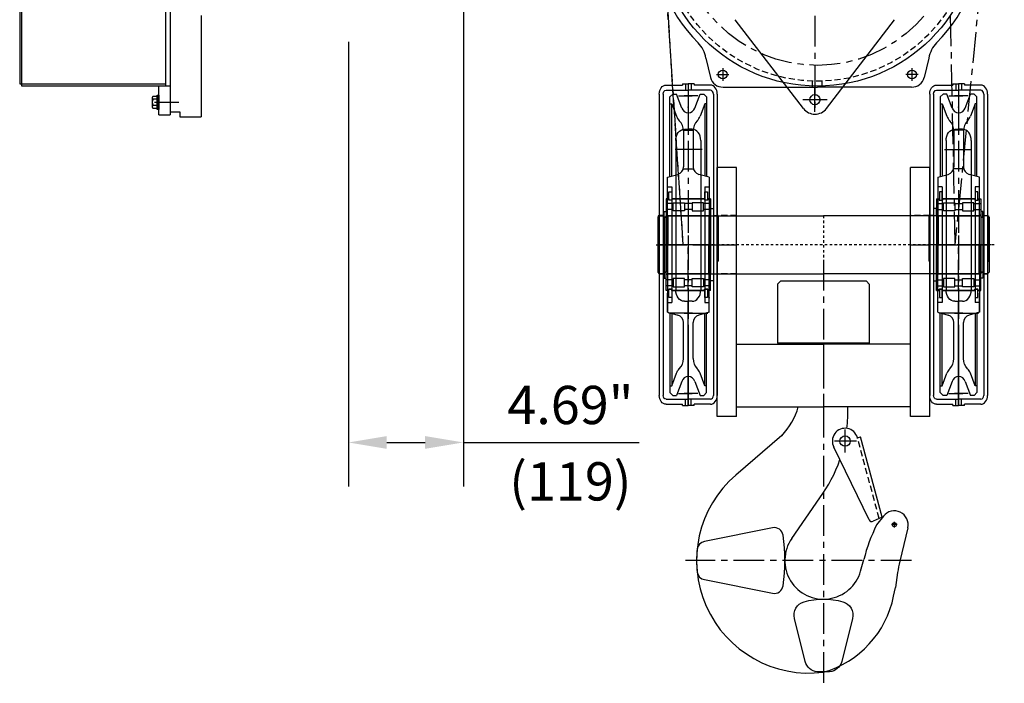
# Model space of a CAD drawing. Extents: x 755 to 917, y -194 to 21.
# Drawn here: x 841 to 881, y -83 to -56 of the extents above; entities that cross this region are included whole.
import ezdxf

# ---------------------------------------------------------------- set-up
doc = ezdxf.new("R2010")
doc.units = 0
doc.header["$MEASUREMENT"] = 0
doc.linetypes.add('CENTER', pattern=[2, 1.25, -0.25, 0.25, -0.25])
doc.linetypes.add('HIDDEN', pattern=[0.375, 0.25, -0.125])
doc.layers.get('DEFPOINTS').update_dxf_attribs({"linetype": 'CONTINUOUS'})
for name, color, linetype in [('1', 7, 'CONTINUOUS'), ('2', 1, 'CENTER'), ('3', 2, 'HIDDEN'), ('6', 8, 'CONTINUOUS'), ('7', 6, 'CONTINUOUS'), ('DIM', 7, 'CONTINUOUS')]:
    doc.layers.add(name, color=color, linetype=linetype)
doc.styles.add('ROMANS', font='ROMANS.SHX', dxfattribs={"width": 0.75})

# ---------------------------------------------------------------- blocks, each defined once
blk = doc.blocks.new('A$C430007DC')
at = {"layer": '1'}
for p, q in [((5.2, 58.5), (6.7, 60)), ((5.2, 58.5), (5.2, 1.5)), ((6.7, 60), (6.7, 0)), ((6.7, 60), (11.5, 60)), ((11.5, 60), (11.5, 0)), ((11.5, 58.5), (13.7, 58.5)), ((13.7, 60), (176.7, 60)), ((13.7, 60), (13.7, 0)), ((339.7, 60), (176.7, 60)), ((339.7, 60), (339.7, 0)), ((341.8, 58.5), (339.7, 58.5)), ((341.8, 60), (341.8, 0)), ((346.7, 60), (341.8, 60)), ((346.7, 60), (346.7, 0)), ((348.2, 58.5), (346.7, 60)), ((348.2, 58.5), (348.2, 1.5)), ((5.2, 1.5), (6.7, 0)), ((6.7, 0), (11.5, 0)), ((11.5, 1.5), (13.7, 1.5)), ((13.7, 0), (176.7, 0)), ((339.7, 0), (176.7, 0)), ((341.8, 1.5), (339.7, 1.5)), ((346.7, 0), (341.8, 0)), ((348.2, 1.5), (346.7, 0))]:
    blk.add_line(p, q, dxfattribs=at)
at = {"layer": '2'}
for p, q in [((176.7, 60), (176.7, 0)), ((176.7, 60), (176.7, 0)), ((0, 30), (345.7, 30))]:
    blk.add_line(p, q, dxfattribs=at)

msp = doc.modelspace()

# ---------------------------------------------------------------- linework, layer by layer
at = {"layer": '1'}
for p, q in [((840.722, -37.842), (840.722, -58.786)), ((840.8, -37.763), (840.8, -58.865)), ((846.667, -55.73), (846.667, -58.865)), ((846.863, -55.765), (846.863, -60.046)), ((846.863, -55.765), (846.863, -56.227)), ((848.123, -55.994), (848.123, -60.125)), ((872.674, -59.786), (869.897, -56.166)), ((873.612, -59.786), (876.389, -56.166)), ((846.863, -56.227), (846.863, -59.928)), ((868.696, -57.728), (868.885, -58.521)), ((877.786, -57.728), (877.597, -58.521)), ((840.722, -58.786), (846.667, -58.786)), ((840.8, -58.865), (846.863, -58.865)), ((846.391, -60.046), (846.391, -58.865)), ((867.073, -58.834), (867.742, -58.834)), ((867.742, -58.783), (867.979, -58.783)), ((867.742, -58.783), (867.742, -58.834)), ((867.742, -58.783), (867.979, -58.783)), ((867.86, -58.783), (867.86, -59.043)), ((867.979, -58.783), (867.979, -60.635)), ((868.215, -58.783), (867.979, -58.783)), ((868.215, -58.783), (867.979, -58.783)), ((867.979, -58.783), (867.979, -60.635)), ((867.979, -58.787), (867.979, -60.399)), ((867.979, -58.787), (867.979, -60.399)), ((868.097, -58.783), (868.097, -59.043)), ((868.215, -58.783), (868.215, -58.834)), ((868.884, -58.834), (868.215, -58.834)), ((869.403, -58.914), (873.241, -58.914)), ((877.079, -58.914), (873.241, -58.914)), ((877.079, -58.914), (877.079, -58.914)), ((878.097, -58.834), (878.766, -58.834)), ((878.766, -58.783), (879.002, -58.783)), ((878.766, -58.783), (878.766, -58.834)), ((878.766, -58.783), (879.002, -58.783)), ((878.884, -58.783), (878.884, -59.043)), ((879.002, -58.783), (879.002, -60.635)), ((879.238, -58.783), (879.002, -58.783)), ((879.238, -58.783), (879.002, -58.783)), ((879.002, -58.783), (879.002, -60.635)), ((879.002, -58.787), (879.002, -60.399)), ((879.002, -58.787), (879.002, -60.399)), ((879.12, -58.783), (879.12, -59.043)), ((879.238, -58.783), (879.238, -58.834)), ((879.908, -58.834), (879.238, -58.834)), ((846.127, -59.345), (846.127, -59.723)), ((846.159, -59.282), (846.332, -59.282)), ((846.332, -59.408), (846.159, -59.408)), ((846.332, -59.282), (846.332, -59.786)), ((866.797, -59.196), (866.797, -65.338)), ((866.955, -59.196), (866.955, -65.338)), ((867.073, -59.043), (867.979, -59.043)), ((867.714, -59.767), (867.495, -59.196)), ((868.884, -59.043), (867.979, -59.043)), ((868.243, -59.767), (868.462, -59.196)), ((869.002, -59.196), (869.002, -65.338)), ((869.16, -59.196), (869.16, -65.338)), ((877.821, -59.196), (877.821, -65.338)), ((877.979, -59.196), (877.979, -65.338)), ((878.097, -59.043), (879.002, -59.043)), ((878.738, -59.767), (878.519, -59.196)), ((879.908, -59.043), (879.002, -59.043)), ((879.266, -59.767), (879.485, -59.196)), ((880.026, -59.196), (880.026, -65.338)), ((880.183, -59.196), (880.183, -65.338)), ((846.332, -59.66), (846.159, -59.66)), ((846.332, -59.786), (846.159, -59.786)), ((867.231, -59.59), (867.309, -59.59)), ((867.309, -59.59), (867.499, -60.102)), ((868.648, -59.59), (868.459, -60.102)), ((868.727, -59.59), (868.648, -59.59)), ((878.254, -59.59), (878.333, -59.59)), ((878.333, -59.59), (878.522, -60.102)), ((879.671, -59.59), (879.482, -60.102)), ((879.75, -59.59), (879.671, -59.59)), ((846.391, -60.046), (846.863, -60.046)), ((846.863, -59.928), (847.257, -59.928)), ((847.257, -59.928), (847.257, -60.125)), ((847.257, -60.125), (848.123, -60.125)), ((867.781, -60.673), (868.176, -60.673)), ((867.782, -60.696), (867.782, -62.166)), ((867.821, -60.635), (867.979, -60.635)), ((868.136, -60.635), (867.979, -60.635)), ((868.175, -60.696), (868.175, -62.166)), ((879.199, -60.673), (878.805, -60.673)), ((878.805, -60.696), (878.805, -62.166)), ((878.845, -60.635), (879.002, -60.635)), ((879.16, -60.635), (879.002, -60.635)), ((879.199, -60.696), (879.199, -62.166)), ((867.467, -61.095), (867.467, -65.918)), ((868.49, -61.095), (868.49, -65.918)), ((878.49, -61.095), (878.49, -65.918)), ((879.514, -61.095), (879.514, -65.918)), ((869.16, -62.179), (869.16, -62.179)), ((869.16, -72.346), (869.16, -62.188)), ((869.947, -62.188), (869.16, -62.188)), ((869.947, -72.346), (869.947, -62.188)), ((877.034, -72.346), (877.034, -62.188)), ((877.034, -62.188), (877.034, -62.188)), ((877.821, -62.188), (877.034, -62.188)), ((877.821, -72.346), (877.821, -62.188)), ((867.132, -62.582), (867.548, -62.471)), ((867.132, -65.338), (867.132, -62.582)), ((867.771, -62.248), (868.186, -62.248)), ((868.825, -62.582), (868.409, -62.471)), ((878.156, -62.582), (878.572, -62.471)), ((879.21, -62.248), (878.795, -62.248)), ((879.849, -62.582), (879.432, -62.471)), ((879.849, -65.338), (879.849, -62.582)), ((867.132, -62.976), (867.309, -62.976)), ((867.309, -62.976), (867.309, -67.7)), ((868.648, -62.976), (868.648, -67.7)), ((868.648, -62.976), (868.825, -62.976)), ((869.16, -62.779), (869.16, -62.779)), ((877.034, -62.779), (877.034, -62.779)), ((878.333, -62.976), (878.156, -62.976)), ((878.333, -62.976), (878.333, -67.7)), ((879.671, -62.976), (879.671, -67.7)), ((879.849, -62.976), (879.671, -62.976)), ((867.073, -63.468), (867.073, -65.338)), ((867.187, -63.468), (867.073, -63.468)), ((867.362, -63.665), (867.073, -63.665)), ((867.187, -63.468), (867.187, -63.519)), ((867.313, -63.519), (867.187, -63.519)), ((867.309, -63.468), (868.648, -63.468)), ((868.644, -63.468), (867.313, -63.468)), ((867.313, -63.468), (867.313, -63.519)), ((868.132, -63.665), (867.825, -63.665)), ((868.884, -63.665), (868.595, -63.665)), ((868.644, -63.468), (868.644, -63.519)), ((868.77, -63.519), (868.644, -63.519)), ((868.884, -63.468), (868.77, -63.468)), ((868.77, -63.468), (868.77, -63.519)), ((868.884, -63.468), (868.884, -65.338)), ((878.097, -63.468), (878.097, -65.338)), ((878.097, -63.468), (878.211, -63.468)), ((878.097, -63.665), (878.386, -63.665)), ((878.211, -63.468), (878.211, -63.519)), ((878.211, -63.519), (878.337, -63.519)), ((879.671, -63.468), (878.333, -63.468)), ((878.337, -63.468), (879.668, -63.468)), ((878.337, -63.468), (878.337, -63.519)), ((878.848, -63.665), (879.156, -63.665)), ((879.619, -63.665), (879.908, -63.665)), ((879.668, -63.468), (879.668, -63.519)), ((879.668, -63.519), (879.794, -63.519)), ((879.794, -63.468), (879.794, -63.519)), ((879.794, -63.468), (879.908, -63.468)), ((879.908, -63.468), (879.908, -65.338)), ((866.758, -64.165), (866.758, -66.007)), ((866.797, -64.165), (866.758, -64.165)), ((866.955, -64.147), (866.797, -64.147)), ((866.994, -64.216), (866.994, -63.98)), ((866.994, -63.98), (867.073, -63.98)), ((866.994, -64.216), (866.994, -66.46)), ((867.073, -64.216), (866.994, -64.216)), ((867.362, -63.901), (867.073, -63.901)), ((867.073, -63.98), (867.073, -64.216)), ((867.073, -64.118), (867.141, -64.157)), ((867.073, -64.216), (867.073, -66.46)), ((868.816, -64.157), (867.141, -64.157)), ((867.141, -64.157), (867.141, -65.338)), ((868.132, -63.901), (867.825, -63.901)), ((868.884, -63.901), (868.595, -63.901)), ((868.884, -64.118), (868.816, -64.157)), ((868.816, -64.157), (868.816, -65.338)), ((868.884, -64.157), (868.884, -63.862)), ((868.884, -63.862), (869.002, -63.862)), ((868.884, -64.157), (868.884, -66.519)), ((868.884, -64.157), (869.002, -64.157)), ((869.002, -63.862), (869.002, -66.814)), ((869.002, -64.147), (869.16, -64.147)), ((869.16, -64.165), (869.199, -64.165)), ((869.199, -64.165), (869.199, -66.007)), ((877.782, -64.165), (877.782, -66.007)), ((877.821, -64.165), (877.782, -64.165)), ((877.979, -64.147), (877.821, -64.147)), ((877.979, -63.862), (877.979, -66.814)), ((878.097, -63.862), (877.979, -63.862)), ((878.097, -64.157), (877.979, -64.157)), ((878.097, -64.157), (878.097, -63.862)), ((878.097, -63.901), (878.386, -63.901)), ((878.097, -64.118), (878.165, -64.157)), ((878.097, -64.157), (878.097, -66.519)), ((878.165, -64.157), (879.839, -64.157)), ((878.165, -64.157), (878.165, -65.338)), ((878.848, -63.901), (879.156, -63.901)), ((879.619, -63.901), (879.908, -63.901)), ((879.908, -64.118), (879.839, -64.157)), ((879.839, -64.157), (879.839, -65.338)), ((879.908, -63.98), (879.908, -64.216)), ((879.986, -63.98), (879.908, -63.98)), ((879.908, -64.216), (879.908, -66.46)), ((879.908, -64.216), (879.986, -64.216)), ((879.986, -64.216), (879.986, -63.98)), ((879.986, -64.216), (879.986, -66.46)), ((880.026, -64.147), (880.183, -64.147)), ((880.183, -64.165), (880.223, -64.165)), ((880.223, -64.165), (880.223, -66.007)), ((866.797, -65.338), (866.797, -71.48)), ((866.955, -65.338), (866.955, -71.48)), ((867.073, -67.208), (867.073, -65.338)), ((867.132, -65.338), (867.132, -68.094)), ((867.141, -66.519), (867.141, -65.338)), ((868.816, -66.519), (868.816, -65.338)), ((868.884, -67.208), (868.884, -65.338)), ((869.002, -65.338), (869.002, -71.48)), ((869.16, -65.338), (869.16, -71.48)), ((877.821, -65.338), (877.821, -71.48)), ((877.979, -65.338), (877.979, -71.48)), ((878.097, -67.208), (878.097, -65.338)), ((878.165, -66.519), (878.165, -65.338)), ((879.839, -66.519), (879.839, -65.338)), ((879.849, -65.338), (879.849, -68.094)), ((879.908, -67.208), (879.908, -65.338)), ((880.026, -65.338), (880.026, -71.48)), ((880.183, -65.338), (880.183, -71.48)), ((866.797, -66.007), (866.758, -66.007)), ((867.467, -65.918), (867.467, -67.184)), ((868.49, -65.918), (868.49, -67.184)), ((869.16, -66.007), (869.199, -66.007)), ((877.821, -66.007), (877.782, -66.007)), ((878.49, -65.918), (878.49, -67.184)), ((879.514, -65.918), (879.514, -67.184)), ((880.183, -66.007), (880.223, -66.007)), ((866.955, -66.529), (866.797, -66.529)), ((866.994, -66.46), (866.994, -66.696)), ((867.073, -66.46), (866.994, -66.46)), ((867.073, -66.696), (867.073, -66.46)), ((867.073, -66.559), (867.141, -66.519)), ((868.816, -66.519), (867.141, -66.519)), ((868.884, -66.559), (868.816, -66.519)), ((868.884, -66.814), (868.884, -66.519)), ((868.884, -66.519), (869.002, -66.519)), ((869.002, -66.529), (869.16, -66.529)), ((877.979, -66.529), (877.821, -66.529)), ((878.097, -66.519), (877.979, -66.519)), ((878.097, -66.814), (878.097, -66.519)), ((878.097, -66.559), (878.165, -66.519)), ((878.165, -66.519), (879.839, -66.519)), ((879.908, -66.559), (879.839, -66.519)), ((879.908, -66.696), (879.908, -66.46)), ((879.908, -66.46), (879.986, -66.46)), ((879.986, -66.46), (879.986, -66.696)), ((880.026, -66.529), (880.183, -66.529)), ((866.994, -66.696), (867.073, -66.696)), ((867.362, -66.775), (867.073, -66.775)), ((867.362, -67.011), (867.073, -67.011)), ((868.132, -66.775), (867.825, -66.775)), ((868.132, -67.011), (867.825, -67.011)), ((868.884, -66.775), (868.595, -66.775)), ((868.884, -67.011), (868.595, -67.011)), ((869.002, -66.814), (868.884, -66.814)), ((871.738, -66.828), (871.62, -66.946)), ((871.62, -66.946), (871.62, -69.348)), ((875.242, -66.828), (871.738, -66.828)), ((875.36, -66.946), (875.242, -66.828)), ((875.36, -66.946), (875.36, -69.348)), ((877.979, -66.814), (878.097, -66.814)), ((878.097, -66.775), (878.386, -66.775)), ((878.097, -67.011), (878.386, -67.011)), ((878.848, -66.775), (879.156, -66.775)), ((878.848, -67.011), (879.156, -67.011)), ((879.619, -66.775), (879.908, -66.775)), ((879.619, -67.011), (879.908, -67.011)), ((879.986, -66.696), (879.908, -66.696)), ((867.187, -67.208), (867.073, -67.208)), ((867.132, -68.094), (867.132, -67.307)), ((867.187, -67.208), (867.187, -67.157)), ((867.313, -67.157), (867.187, -67.157)), ((867.309, -67.208), (868.648, -67.208)), ((867.313, -67.208), (867.313, -67.157)), ((868.644, -67.208), (867.313, -67.208)), ((868.644, -67.208), (868.644, -67.157)), ((868.77, -67.157), (868.644, -67.157)), ((868.77, -67.208), (868.77, -67.157)), ((868.884, -67.208), (868.77, -67.208)), ((878.097, -67.208), (878.211, -67.208)), ((878.211, -67.157), (878.337, -67.157)), ((878.211, -67.208), (878.211, -67.157)), ((879.671, -67.208), (878.333, -67.208)), ((878.337, -67.208), (878.337, -67.157)), ((878.337, -67.208), (879.668, -67.208)), ((879.668, -67.157), (879.794, -67.157)), ((879.668, -67.208), (879.668, -67.157)), ((879.794, -67.208), (879.794, -67.157)), ((879.794, -67.208), (879.908, -67.208)), ((879.849, -68.094), (879.849, -67.307)), ((867.132, -67.7), (867.309, -67.7)), ((867.821, -67.645), (867.979, -67.645)), ((867.979, -70.41), (867.979, -67.645)), ((867.979, -70.41), (867.979, -67.645)), ((868.136, -67.645), (867.979, -67.645)), ((868.648, -67.7), (868.825, -67.7)), ((878.333, -67.7), (878.156, -67.7)), ((878.845, -67.645), (879.002, -67.645)), ((879.002, -70.41), (879.002, -67.645)), ((879.002, -70.41), (879.002, -67.645)), ((879.16, -67.645), (879.002, -67.645)), ((879.849, -67.7), (879.671, -67.7)), ((867.132, -68.094), (867.548, -68.206)), ((868.825, -68.094), (868.409, -68.206)), ((878.156, -68.094), (878.572, -68.206)), ((879.849, -68.094), (879.432, -68.206)), ((867.782, -69.98), (867.782, -68.51)), ((868.175, -69.98), (868.175, -68.51)), ((878.805, -69.98), (878.805, -68.51)), ((879.199, -69.98), (879.199, -68.51)), ((867.979, -68.665), (867.979, -71.889)), ((867.979, -68.665), (867.979, -71.889)), ((879.002, -68.665), (879.002, -71.889)), ((879.002, -68.665), (879.002, -71.889)), ((869.947, -69.393), (873.49, -69.393)), ((871.16, -69.383), (871.16, -69.383)), ((871.16, -69.394), (871.16, -69.383)), ((871.16, -69.383), (871.16, -69.394)), ((871.16, -69.394), (871.16, -69.394)), ((875.36, -69.348), (871.62, -69.348)), ((871.719, -69.393), (871.719, -69.348)), ((877.034, -69.393), (873.49, -69.393)), ((875.262, -69.393), (875.262, -69.348)), ((875.262, -69.393), (875.262, -69.348)), ((877.821, -72.346), (877.821, -69.787)), ((867.979, -71.893), (867.979, -70.277)), ((867.979, -71.893), (867.979, -70.277)), ((868.648, -71.086), (868.459, -70.574)), ((878.333, -71.086), (878.522, -70.574)), ((879.002, -71.893), (879.002, -70.277)), ((879.002, -71.893), (879.002, -70.277)), ((867.714, -70.909), (867.495, -71.48)), ((868.243, -70.909), (868.462, -71.48)), ((878.738, -70.909), (878.519, -71.48)), ((879.266, -70.909), (879.485, -71.48)), ((868.727, -71.086), (868.648, -71.086)), ((878.254, -71.086), (878.333, -71.086)), ((867.073, -71.633), (867.979, -71.633)), ((867.073, -71.842), (867.742, -71.842)), ((867.742, -71.893), (867.742, -71.842)), ((867.86, -71.893), (867.86, -71.633)), ((868.884, -71.633), (867.979, -71.633)), ((868.097, -71.893), (868.097, -71.633)), ((868.884, -71.842), (868.215, -71.842)), ((868.215, -71.893), (868.215, -71.842)), ((878.097, -71.633), (879.002, -71.633)), ((878.097, -71.842), (878.766, -71.842)), ((878.766, -71.893), (878.766, -71.842)), ((878.884, -71.893), (878.884, -71.633)), ((879.908, -71.633), (879.002, -71.633)), ((879.12, -71.893), (879.12, -71.633)), ((879.908, -71.842), (879.238, -71.842)), ((879.238, -71.893), (879.238, -71.842)), ((867.742, -71.893), (867.979, -71.893)), ((868.215, -71.893), (867.979, -71.893)), ((869.16, -72.267), (869.16, -71.992)), ((869.947, -71.952), (873.49, -71.952)), ((877.034, -71.952), (873.49, -71.952)), ((878.766, -71.893), (879.002, -71.893)), ((879.238, -71.893), (879.002, -71.893)), ((869.947, -72.346), (869.16, -72.346)), ((874.499, -72.335), (874.499, -72.335)), ((877.821, -72.346), (877.034, -72.346)), ((871.793, -73.122), (869.92, -74.727)), ((874.873, -73.206), (874.998, -73.172)), ((875.883, -76.444), (874.998, -73.172)), ((875.349, -76.548), (873.915, -73.589)), ((872.195, -77.316), (873.341, -75.66)), ((875.883, -76.444), (875.522, -76.612)), ((875.936, -76.405), (875.657, -76.763)), ((876.927, -76.88), (876.603, -78.242)), ((875.006, -78.641), (875.138, -78.172)), ((876.513, -78.706), (876.423, -79.31)), ((876.352, -79.662), (876.423, -79.31))]:
    msp.add_line(p, q, dxfattribs=at)
for points in [[(846.332, -59.243), (846.391, -59.243), (846.391, -59.826), (846.332, -59.826)], [(867.309, -63.519), (867.191, -63.519), (867.191, -63.181), (867.309, -63.181)], [(868.766, -63.519), (868.648, -63.519), (868.648, -63.181), (868.766, -63.181)], [(878.215, -63.519), (878.333, -63.519), (878.333, -63.181), (878.215, -63.181)], [(879.671, -63.519), (879.79, -63.519), (879.79, -63.181), (879.671, -63.181)], [(867.825, -63.962), (867.362, -63.962), (867.362, -63.625), (867.825, -63.625)], [(868.132, -63.962), (868.595, -63.962), (868.595, -63.625), (868.132, -63.625)], [(878.848, -63.962), (878.386, -63.962), (878.386, -63.625), (878.848, -63.625)], [(879.156, -63.962), (879.619, -63.962), (879.619, -63.625), (879.156, -63.625)], [(867.825, -66.714), (867.362, -66.714), (867.362, -67.051), (867.825, -67.051)], [(868.132, -66.714), (868.595, -66.714), (868.595, -67.051), (868.132, -67.051)], [(878.848, -66.714), (878.386, -66.714), (878.386, -67.051), (878.848, -67.051)], [(879.156, -66.714), (879.619, -66.714), (879.619, -67.051), (879.156, -67.051)], [(867.309, -67.496), (867.191, -67.496), (867.191, -67.157), (867.309, -67.157)], [(868.766, -67.496), (868.648, -67.496), (868.648, -67.157), (868.766, -67.157)], [(878.215, -67.496), (878.333, -67.496), (878.333, -67.157), (878.215, -67.157)], [(879.671, -67.496), (879.79, -67.496), (879.79, -67.157), (879.671, -67.157)]]:
    msp.add_lwpolyline(points, close=True, dxfattribs=at)
for points in [[(867.231, -62.556), (867.231, -59.314), (867.349, -59.196), (867.495, -59.196)], [(868.462, -59.196), (868.608, -59.196), (868.727, -59.314), (868.727, -62.556)], [(878.519, -59.196), (878.372, -59.196), (878.254, -59.314), (878.254, -62.556)], [(879.75, -62.556), (879.75, -59.314), (879.632, -59.196), (879.485, -59.196)], [(867.309, -62.535), (867.309, -59.59)], [(868.648, -59.59), (868.648, -62.535)], [(878.333, -59.59), (878.333, -62.535)], [(879.671, -62.535), (879.671, -59.59)], [(868.825, -62.582), (868.825, -65.338)], [(878.156, -62.582), (878.156, -65.338)], [(868.825, -68.094), (868.825, -65.338)], [(878.156, -68.094), (878.156, -65.338)], [(867.231, -68.12), (867.231, -71.362), (867.349, -71.48), (867.495, -71.48)], [(867.309, -68.141), (867.309, -71.086)], [(868.462, -71.48), (868.608, -71.48), (868.727, -71.362), (868.727, -68.12)], [(868.648, -71.086), (868.648, -68.141)], [(878.519, -71.48), (878.372, -71.48), (878.254, -71.362), (878.254, -68.12)], [(878.333, -71.086), (878.333, -68.141)], [(879.75, -68.12), (879.75, -71.362), (879.632, -71.48), (879.485, -71.48)], [(879.671, -68.141), (879.671, -71.086)]]:
    msp.add_lwpolyline(points, dxfattribs=at)
for points in [[(867.231, -71.086), (867.309, -71.086), (867.499, -70.574, -0.105637), (867.613, -70.394, 0.196262), (867.782, -69.98)], [(879.75, -71.086), (879.671, -71.086), (879.482, -70.574, 0.105637), (879.368, -70.394, -0.196262), (879.199, -69.98)]]:
    msp.add_lwpolyline(points, format="xyb", dxfattribs=at)
for points in [[(871.415, -79.546, 0.429722), (871.841, -79.245, 0.072085), (871.841, -77.18, 0.429722), (871.415, -76.878), (868.634, -77.432, 0.320875), (868.347, -77.738, 0.066213), (868.347, -78.687, 0.320875), (868.634, -78.992)], [(872.703, -79.893, -0.135029), (874.278, -79.893, -0.40736), (874.674, -80.572), (874.237, -82.322, -0.320951), (873.738, -82.746, -0.041803), (873.243, -82.746, -0.320951), (872.744, -82.322), (872.306, -80.572, -0.40736)]]:
    msp.add_lwpolyline(points, format="xyb", close=True, dxfattribs=at)
for centre, radius in [((873.241, -52.339), 6.535), ((869.383, -58.402), 0.179), ((877.099, -58.402), 0.179), ((873.143, -59.426), 0.207), ((874.371, -73.341), 0.21), ((874.371, -73.341), 0.21), ((874.371, -73.342), 0.21), ((876.38, -76.75), 0.0779)]:
    msp.add_circle(centre, radius, dxfattribs=at)
for centre, radius, start, end in [((873.241, -52.339), 6.811, 180, 224.4182), ((873.241, -52.339), 6.811, 315.5818, 0), ((867.533, -57.933), 1.181, 10, 44.4182), ((878.949, -57.933), 1.181, 135.5818, 170), ((869.383, -58.402), 0.512, 193.4216, 272.2483), ((877.099, -58.402), 0.512, 267.7517, 346.5784), ((846.206, -59.345), 0.0787, 126.8699, 233.1301), ((846.395, -59.534), 0.268, 151.9275, 208.0725), ((846.206, -59.723), 0.0787, 126.8699, 233.1301), ((867.979, -59.688), 0.276, 196.5282, 270), ((867.979, -59.688), 0.276, 270, 343.4718), ((873.143, -59.426), 0.591, 217.4952, 322.5048), ((879.002, -59.688), 0.276, 196.5282, 270), ((879.002, -59.688), 0.276, 270, 343.4718), ((867.979, -59.924), 0.512, 200.2945, 224.4153), ((867.979, -59.924), 0.512, 315.5847, 339.7055), ((879.002, -59.924), 0.512, 200.2945, 224.4153), ((879.002, -59.924), 0.512, 315.5847, 339.7055), ((867.191, -60.696), 0.591, 0, 44.4153), ((868.766, -60.696), 0.591, 135.5847, 180), ((878.215, -60.696), 0.591, 0, 44.4153), ((879.79, -60.696), 0.591, 135.5847, 180), ((867.467, -62.166), 0.315, 285, 0), ((868.49, -62.166), 0.315, 180, 255), ((878.49, -62.166), 0.315, 285, 0), ((879.514, -62.166), 0.315, 180, 255), ((867.467, -68.51), 0.315, 0, 75), ((868.49, -68.51), 0.315, 105, 180), ((878.49, -68.51), 0.315, 0, 75), ((879.514, -68.51), 0.315, 105, 180), ((868.766, -69.98), 0.591, 180, 224.4153), ((878.215, -69.98), 0.591, 315.5847, 0), ((867.979, -70.752), 0.512, 20.2945, 44.4153), ((879.002, -70.752), 0.512, 135.5847, 159.7055), ((867.979, -70.988), 0.276, 90, 163.4718), ((867.979, -70.988), 0.276, 16.5282, 90), ((879.002, -70.988), 0.276, 90, 163.4718), ((879.002, -70.988), 0.276, 16.5282, 90), ((869.714, -71.15), 2.866, 316.5043, 343.7392), ((868.615, -72.176), 5.871, 353.6185, 2.1795), ((874.371, -73.341), 0.519, 15.1481, 208.4017), ((868.615, -72.176), 5.871, 323.5931, 340.8644), ((872.905, -78.212), 4.589, 130.5814, 277.3223), ((876.38, -76.75), 0.562, 346.6298, 142.1827), ((875.467, -76.494), 0.13, 204.84, 294.84), ((881.691, -79.787), 6.749, 153.3836, 166.1533), ((873.49, -78.212), 1.575, 145.3185, 344.2066), ((882.075, -79.542), 5.624, 166.6298, 171.4533), ((872.381, -78.869), 4.049, 285.8967, 348.7074)]:
    msp.add_arc(centre, radius, start, end, dxfattribs=at)
at = {"layer": '1', "extrusion": (0, 0, -1)}
for centre, major_axis, ratio, start_param, end_param in [((867.074, -59.194), (0.003, 0.36), 0.767806, 4.699923, 6.27072), ((878.097, -59.194), (0.003, 0.36), 0.767806, 4.699923, 6.27072), ((867.073, -59.196), (0, 0.154), 0.769231, 4.712389, 6.283185), ((878.097, -59.196), (0, 0.154), 0.769231, 4.712389, 6.283185), ((867.821, -61.095), (0, 0.461), 0.769231, 4.712389, 6.283185), ((878.845, -61.095), (0, 0.461), 0.769231, 4.712389, 6.283185), ((867.821, -67.184), (0, 0.461), 0.769231, 3.141593, 4.712389), ((878.845, -67.184), (0, 0.461), 0.769231, 3.141593, 4.712389), ((867.074, -71.482), (-0.003, 0.36), 0.767806, 3.154058, 4.724854), ((867.073, -71.48), (0, 0.154), 0.769231, 3.141593, 4.712389), ((878.097, -71.482), (-0.003, 0.36), 0.767806, 3.154058, 4.724854), ((878.097, -71.48), (0, 0.154), 0.769231, 3.141593, 4.712389)]:
    msp.add_ellipse(centre, major_axis=major_axis, ratio=ratio, start_param=start_param, end_param=end_param, dxfattribs=at)
at = {"layer": '1'}
for centre, major_axis, ratio, start_param, end_param in [((868.883, -59.194), (-0.003, 0.36), 0.767806, 4.699923, 6.27072), ((879.907, -59.194), (-0.003, 0.36), 0.767806, 4.699923, 6.27072), ((868.884, -59.196), (0, 0.154), 0.769231, 4.712389, 6.283185), ((879.908, -59.196), (0, 0.154), 0.769231, -1.570796, 0), ((868.136, -61.095), (0, 0.461), 0.769231, 4.712389, 6.283185), ((879.16, -61.095), (0, 0.461), 0.769231, 4.712389, 6.283185), ((868.136, -67.184), (0, 0.461), 0.769231, 3.141593, 4.712389), ((879.16, -67.184), (0, 0.461), 0.769231, 3.141593, 4.712389), ((868.883, -71.482), (0.003, 0.36), 0.767806, 3.154058, 4.724854), ((868.884, -71.48), (0, 0.154), 0.769231, 3.141593, 4.712389), ((879.907, -71.482), (0.003, 0.36), 0.767806, 3.154058, 4.724854), ((879.908, -71.48), (0, 0.154), 0.769231, 3.141593, 4.712389)]:
    msp.add_ellipse(centre, major_axis=major_axis, ratio=ratio, start_param=start_param, end_param=end_param, dxfattribs=at)
for p in [(868.825, -67.503), (878.156, -67.503)]:
    msp.add_point(p, dxfattribs=at)
at = {"layer": '2'}
for p, q in [((873.143, -42.015), (873.143, -60.017)), ((866.329, -43.471), (867.761, -65.338)), ((880.863, -44.731), (878.852, -65.338)), ((878.582, -51.997), (878.852, -65.338)), ((866.903, -52.417), (867.761, -65.338)), ((869.383, -58.147), (869.383, -58.658)), ((877.099, -58.147), (877.099, -58.658)), ((869.127, -58.402), (869.639, -58.402)), ((877.355, -58.402), (876.843, -58.402)), ((873.143, -59.918), (873.143, -58.934)), ((867.585, -59.275), (868.144, -59.275)), ((868.372, -59.275), (867.813, -59.275)), ((867.979, -59.109), (867.979, -71.568)), ((878.608, -59.275), (879.168, -59.275)), ((879.396, -59.275), (878.837, -59.275)), ((879.002, -59.109), (879.002, -71.568)), ((846.22, -59.534), (847.204, -59.534)), ((873.635, -59.426), (872.651, -59.426)), ((868.552, -61.46), (867.449, -61.46)), ((878.429, -61.46), (879.532, -61.46)), ((867.979, -63.468), (867.979, -65.338)), ((879.002, -63.468), (879.002, -65.338)), ((866.669, -65.338), (869.155, -65.338)), ((867.664, -65.338), (866.797, -65.338)), ((868.884, -65.338), (867.073, -65.338)), ((867.979, -67.208), (867.979, -65.338)), ((868.294, -65.338), (869.16, -65.338)), ((869.16, -65.338), (869.947, -65.338)), ((869.16, -65.338), (869.947, -65.338)), ((877.034, -65.338), (877.821, -65.338)), ((877.034, -65.338), (877.821, -65.338)), ((878.687, -65.338), (877.821, -65.338)), ((880.312, -65.338), (877.825, -65.338)), ((878.097, -65.338), (879.908, -65.338)), ((879.002, -67.208), (879.002, -65.338)), ((879.317, -65.338), (880.183, -65.338)), ((873.49, -65.951), (873.49, -83.217)), ((868.145, -68.133), (867.175, -68.133)), ((867.812, -68.133), (868.782, -68.133)), ((879.169, -68.133), (878.198, -68.133)), ((878.836, -68.133), (879.806, -68.133)), ((873.49, -69.413), (873.49, -72.594)), ((867.585, -71.401), (868.144, -71.401)), ((868.372, -71.401), (867.813, -71.401)), ((878.608, -71.401), (879.168, -71.401)), ((879.396, -71.401), (878.837, -71.401)), ((874.371, -73.812), (874.371, -72.871)), ((874.841, -73.341), (873.936, -73.343)), ((874.488, -73.341), (874.255, -73.341)), ((874.488, -73.342), (874.255, -73.342)), ((874.371, -73.458), (874.371, -73.225)), ((874.371, -73.458), (874.371, -73.226)), ((876.38, -76.866), (876.38, -76.634)), ((876.38, -76.862), (876.38, -76.637)), ((876.496, -76.75), (876.264, -76.75)), ((876.492, -76.75), (876.267, -76.75)), ((877.073, -78.212), (867.866, -78.212))]:
    msp.add_line(p, q, dxfattribs=at)
msp.add_circle((873.241, -52.339), 5.689, dxfattribs=at)
at = {"layer": '3'}
for p, q in [((873.044, -58.914), (873.044, -58.675)), ((873.438, -58.914), (873.438, -58.675)), ((869.947, -64.147), (869.16, -64.147)), ((877.821, -64.147), (877.034, -64.147)), ((869.947, -66.529), (869.16, -66.529)), ((877.821, -66.529), (877.034, -66.529)), ((875.764, -76.5), (874.873, -73.206))]:
    msp.add_line(p, q, dxfattribs=at)
msp.add_circle((873.241, -52.339), 6.339, dxfattribs=at)
at = {"layer": '6'}
for p, q in [((867.782, -60.696), (867.782, -60.696)), ((879.199, -60.696), (879.199, -60.696))]:
    msp.add_line(p, q, dxfattribs=at)
at = {"layer": '7'}
for p in [(867.979, -59.727), (879.002, -59.727), (867.979, -70.949), (879.002, -70.949)]:
    msp.add_point(p, dxfattribs=at)
at = {"layer": 'DEFPOINTS', "color": 0, "linetype": 'ByBlock'}
for p in [(874.371, -73.341), (873.712, -74.945), (875.881, -76.445)]:
    msp.add_point(p, dxfattribs=at)
at = {"layer": 'DIM'}
for p, q in [((858.812, -53.52), (858.812, -75.199)), ((854.127, -57.073), (854.127, -75.199)), ((855.687, -73.399), (857.252, -73.399)), ((858.812, -73.399), (865.974, -73.399))]:
    msp.add_line(p, q, dxfattribs=at)
for points in [[(855.687, -73.139), (855.687, -73.659), (854.127, -73.399)], [(857.252, -73.139), (857.252, -73.659), (858.812, -73.399)]]:
    msp.add_solid(points, dxfattribs=at)

# ---------------------------------------------------------------- block references
at = {"layer": '1', "xscale": -0.03937010000004193, "yscale": 0.03937010000001351, "zscale": 0.03937010000000685}
msp.add_blockref('A$C430007DC', (880.445, -66.519), dxfattribs=at)

# ---------------------------------------------------------------- texts
at = {"layer": 'DIM', "char_height": 1.56, "attachment_point": 5, "style": 'ROMANS'}
for s, insert in [('\\A1;4.69"', (863.173, -71.871)), ('(119)', (863.173, -75.188))]:
    msp.add_mtext(s, dxfattribs=dict(at, insert=insert))

doc.saveas('drawing.dxf')
